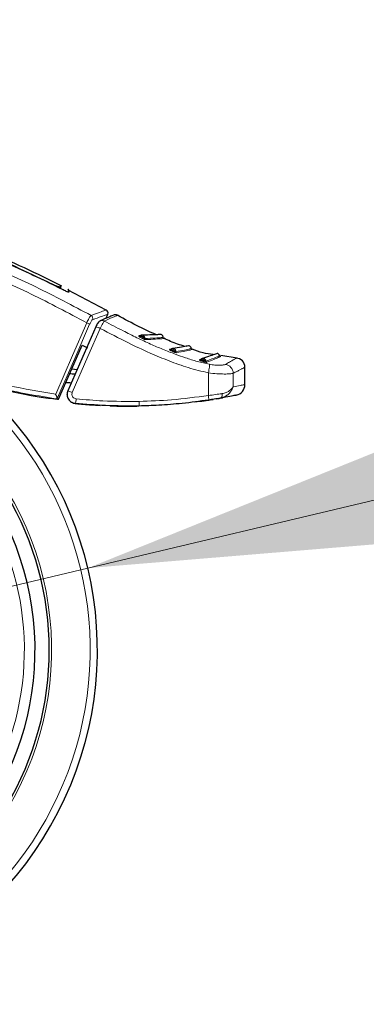
# Model space of a CAD drawing. Units: millimetres. Extents: x 0 to 210, y 0 to 297.
# Drawn here: x 164 to 167, y 214 to 222 of the extents above; entities that cross this region are included whole.
import ezdxf

# ---------------------------------------------------------------- set-up
doc = ezdxf.new("R2010")
doc.units = ezdxf.units.MM
doc.linetypes.add('SLD-Durchgehend', pattern=[0])
doc.styles.add('SLDTEXTSTYLE0', font='GOTHIC.TTF', dxfattribs={"width": 0.913})
doc.dimstyles.new('SLDDIMSTYLE2', dxfattribs={"dimtxt": 3.5, "dimasz": 3.302, "dimexe": 0, "dimexo": 0.0625, "dimgap": 0.875, "dimtad": 0, "dimtih": 1, "dimtoh": 1, "dimlfac": 20, "dimrnd": 1e-09, "dimzin": 12, "dimdsep": 46, "dimtxsty": 'SLDTEXTSTYLE0', "dimsah": 1, "dimcen": 0, "dimadec": 0, "dimazin": 3, "dimtfac": 1, "dimtmove": 0, "dimatfit": 3, "dimfxl": 1, "dimfrac": 2, "dimtolj": 1, "dimtzin": 12, "dimarcsym": 0})

# ---------------------------------------------------------------- blocks, each defined once
blk = doc.blocks.new('_D_3')
at = {"color": 7, "linetype": 'SLD-Durchgehend', "lineweight": 0}
for p, q in [((164.3094, 217.4426), (172.5698, 219.4028)), ((172.5698, 219.4028), (187.1941, 219.4028)), ((158.2283, 215.9996), (164.3094, 217.4426)), ((158.2283, 215.9996), (152.0498, 214.5336))]:
    blk.add_line(p, q, dxfattribs=at)
at = {"color": 7, "linetype": 'SLD-Durchgehend', "lineweight": 18}
for points in [[(164.3094, 217.4426), (167.6376, 217.7185), (167.4067, 218.6915)], [(158.2283, 215.9996), (154.9, 215.7238), (155.1309, 214.7508)]]:
    blk.add_solid(points, dxfattribs=at)
at = {"color": 7, "linetype": 'SLD-Durchgehend', "lineweight": 18, "char_height": 3.5, "attachment_point": 1, "style": 'SLDTEXTSTYLE0'}
for s, insert in [('%%c', (174.1573, 223.8735)), ('125', (179.4358, 223.9269))]:
    blk.add_mtext(s, dxfattribs=dict(at, insert=insert))

msp = doc.modelspace()

# ---------------------------------------------------------------- linework, layer by layer
at = {"color": 7, "linetype": 'SLD-Durchgehend', "lineweight": 25}
for p, q in [((164.07114, 219.90613), (164.07063, 219.93552)), ((164.06542, 219.92193), (164.06565, 219.90873)), ((164.09243, 219.89605), (164.09224, 219.89615)), ((164.47188, 219.71861), (164.13529, 219.89386)), ((164.46969, 219.64522), (164.48531, 219.68202)), ((164.53525, 219.67328), (164.53568, 219.67347)), ((164.5704, 219.67189), (164.56951, 219.67151)), ((164.38114, 219.57132), (164.13429, 219.00564)), ((164.25854, 219.40902), (164.30547, 219.38614)), ((164.76958, 219.49044), (164.76001, 219.49025)), ((165.04144, 219.37133), (165.03128, 219.36962)), ((165.30493, 219.28248), (165.29483, 219.27917)), ((165.62502, 219.29374), (165.48084, 219.31598)), ((164.16779, 219.20021), (164.21475, 219.19361)), ((165.69382, 219.06103), (165.69382, 219.21431)), ((165.24822, 218.90848), (165.30379, 218.91424)), ((165.61183, 218.96672), (165.61801, 218.96799)), ((164.41707, 218.87789), (164.41094, 218.87925))]:
    msp.add_line(p, q, dxfattribs=at)
at = {"color": 8, "linetype": 'SLD-Durchgehend', "lineweight": 18}
for p, q in [((164.76655, 219.4826), (164.77379, 219.47823)), ((165.37203, 218.96463), (165.37297, 219.16438))]:
    msp.add_line(p, q, dxfattribs=at)
at = {"color": 7, "linetype": 'SLD-Durchgehend', "lineweight": 25, "flags": 128}
for points in [[(164.53914, 219.67476), (164.53816, 219.67443), (164.53563, 219.67345)], [(164.37933, 219.57093), (164.37897, 219.57162), (164.37918, 219.57167)], [(164.05117, 218.93196), (164.16727, 219.19903), (164.25854, 219.40902)]]:
    msp.add_lwpolyline(points, dxfattribs=at)
at = {"color": 8, "linetype": 'SLD-Durchgehend', "lineweight": 18, "flags": 128}
for points in [[(164.02596, 218.97777), (164.1736, 219.31716), (164.29939, 219.60642)], [(164.0403, 218.93846), (164.19415, 219.29208), (164.32547, 219.59401)], [(164.13256, 219.00521), (164.26585, 219.31073), (164.37933, 219.57093)], [(164.17248, 218.99055), (164.31066, 219.30719), (164.41929, 219.55626)], [(165.59094, 219.0416), (165.59128, 219.10844), (165.59155, 219.16097)], [(164.13256, 219.00521), (164.13215, 219.00593), (164.13366, 219.0058), (164.13701, 219.00483), (164.14202, 219.00308), (164.14844, 219.00063), (164.15592, 218.99762), (164.16408, 218.9942), (164.17248, 218.99055)], [(165.4775, 218.94124), (165.48157, 218.94265), (165.48526, 218.94535), (165.48845, 218.94927), (165.49102, 218.95426), (165.4929, 218.96015), (165.49402, 218.96675), (165.49434, 218.97382), (165.49384, 218.98112)]]:
    msp.add_lwpolyline(points, dxfattribs=at)
at = {"color": 8, "linetype": 'SLD-Durchgehend', "lineweight": 18}
for centre, radius, start, end in [((164.32226, 219.64415), 0.03083, 339.423054, 58.654148), ((164.1961, 219.35579), 0.27108, 61.495256, 67.602975), ((164.29958, 219.30456), 0.27872, 64.56397, 73.406137), ((161.26882, 216.72115), 2.72094, 141.90517, 93.958329), ((164.76698, 219.49237), 0.0157, 295.706271, 340.34633), ((164.78182, 219.48387), 0.01569, 295.886393, 340.506232), ((164.82199, 219.4669), 0.01019, 175.598464, 239.820404), ((165.03712, 219.37282), 0.01763, 305.227822, 344.313289), ((165.05291, 219.36553), 0.0176, 305.441923, 344.557786), ((165.09593, 219.35151), 0.0102, 180.780263, 245.339847), ((165.29774, 219.28796), 0.00927, 251.677956, 286.825082), ((165.29969, 219.28323), 0.01858, 314.14325, 350.982764), ((165.31639, 219.27786), 0.01846, 314.611224, 351.628006), ((165.36153, 219.26951), 0.0102, 188.580512, 253.664267), ((165.50973, 219.15872), 0.08185, 1.575831, 80.844056), ((161.26882, 216.72115), 2.48091, 270, 91.46121), ((161.26882, 216.72115), 3.06098, 139.124901, 51.882114), ((164.09006, 218.93649), 0.1165, 338.981872, 359.367631), ((164.651, 218.9004), 0.11197, 345.323255, 6.317788)]:
    msp.add_arc(centre, radius, start, end, dxfattribs=at)
at = {"color": 7, "linetype": 'SLD-Durchgehend', "lineweight": 25}
for centre, radius, start, end in [((164.45757, 219.69345), 0.03, 337, 60.446387), ((161.26882, 216.72115), 2.7, 270, 93.760004), ((164.76445, 219.49794), 0.00888, 240.013329, 270.287565), ((165.03515, 219.37793), 0.00917, 244.975351, 278.691737), ((161.26882, 216.72115), 2.575, 143.349648, 90), ((165.61382, 219.21418), 0.08, 0.000001, 87.161748), ((164.04566, 215.91741), 3.23906, 87.326662, 88.194564), ((161.26882, 216.72115), 3.125, 180, 49.019143), ((164.04588, 215.91899), 3.15814, 87.859793, 88.771803), ((165.59882, 219.06103), 0.095, 281.651278, 0)]:
    msp.add_arc(centre, radius, start, end, dxfattribs=at)
msp.add_ellipse((164.6715, 223.77704), major_axis=(3.45536, 3.45706), ratio=0.9999997, start_param=3.4800587, end_param=3.7675306, dxfattribs=at)
at = {"color": 8, "linetype": 'SLD-Durchgehend', "lineweight": 18}
for points, knots in [([(164.3383, 219.67047), (164.17703, 219.75604), (163.84895, 219.93012), (163.33005, 220.16176), (162.77911, 220.3772), (162.23587, 220.55882), (161.70319, 220.713), (161.18237, 220.84392), (160.62736, 220.96515), (160.24385, 221.03345), (160.04597, 221.06868)], [0, 0, 0, 0, 0.12071278, 0.24557513, 0.37557899, 0.51186977, 0.62429039, 0.74232226, 0.86705169, 1, 1, 1, 1]), ([(164.29939, 219.60642), (164.13665, 219.69264), (163.80539, 219.86813), (163.28086, 220.10123), (162.72304, 220.31785), (162.1721, 220.50019), (161.63089, 220.6548), (161.10052, 220.78595), (160.5349, 220.90703), (160.14391, 220.97493), (159.94236, 221.00993)], [0, 0, 0, 0, 0.1200771, 0.2444254, 0.374082, 0.5102489, 0.6227763, 0.7411458, 0.8665654, 1, 1, 1, 1]), ([(164.3383, 219.67047), (164.33595, 219.66825), (164.33129, 219.66382), (164.32056, 219.64693), (164.30957, 219.62719), (164.30279, 219.61335), (164.29939, 219.60642)], [0, 0, 0, 0, 0.2817272, 0.5611933, 0.7804537, 1, 1, 1, 1]), ([(164.3383, 219.67047), (164.36487, 219.68025), (164.41805, 219.69982), (164.4633, 219.71625), (164.46934, 219.71844), (164.47236, 219.71954)], [0, 0, 0, 0, 0.3328819, 0.6661645, 1, 1, 1, 1]), ([(164.35112, 219.63331), (164.37784, 219.64302), (164.43112, 219.66237), (164.4762, 219.67852), (164.48219, 219.68066), (164.48518, 219.68172)], [0, 0, 0, 0, 0.3349108, 0.6678285, 1, 1, 1, 1]), ([(164.56951, 219.67151), (164.5651, 219.66961), (164.55608, 219.66573), (164.48836, 219.63638), (164.45379, 219.6214)], [0, 0, 0, 0, 0.4895832, 1, 1, 1, 1]), ([(164.35112, 219.63331), (164.3493, 219.63213), (164.34568, 219.62978), (164.33846, 219.6195), (164.33148, 219.60718), (164.32748, 219.5984), (164.32547, 219.59401)], [0, 0, 0, 0, 0.2837271, 0.5631496, 0.7814588, 1, 1, 1, 1]), ([(164.41929, 219.55626), (164.42303, 219.56402), (164.43059, 219.57975), (164.44065, 219.59924), (164.44913, 219.61477), (164.45215, 219.61906), (164.45379, 219.6214)], [0, 0, 0, 0, 0.247192, 0.50069, 0.7287775, 1, 1, 1, 1]), ([(164.42018, 219.62386), (164.42077, 219.62414), (164.42198, 219.62472), (164.42453, 219.62546), (164.43044, 219.62686), (164.43916, 219.6269), (164.44795, 219.62452), (164.45227, 219.62221), (164.45379, 219.6214)], [0, 0, 0, 0, 0.0563694, 0.1156855, 0.229509, 0.5823879, 0.853655, 1, 1, 1, 1]), ([(164.45379, 219.6214), (164.50905, 219.59257), (164.60489, 219.54256), (164.74081, 219.47435), (164.85717, 219.41994), (164.9698, 219.37167), (165.07294, 219.33133), (165.17491, 219.29514), (165.27507, 219.26349), (165.34613, 219.24782), (165.38187, 219.23994)], [0, 0, 0, 0, 0.1856694, 0.3220036, 0.4529913, 0.5683432, 0.6871039, 0.7830137, 0.8908742, 1, 1, 1, 1]), ([(164.41929, 219.55626), (164.5004, 219.51382), (164.64518, 219.43807), (164.84715, 219.34183), (165.02483, 219.2692), (165.19536, 219.20658), (165.31331, 219.17855), (165.37296, 219.16438)], [0, 0, 0, 0, 0.2654251, 0.4737717, 0.6484493, 0.8222087, 1, 1, 1, 1]), ([(164.81183, 219.46768), (164.8118, 219.47034), (164.81173, 219.47566), (164.80893, 219.48315), (164.80447, 219.48965), (164.80029, 219.49252), (164.79819, 219.49396)], [0, 0, 0, 0, 0.2499446, 0.4998803, 0.7498885, 1, 1, 1, 1]), ([(164.02596, 218.97777), (163.88694, 219.00004), (163.60891, 219.04458), (163.2302, 219.14973), (162.88629, 219.27051), (162.68277, 219.36305), (162.58028, 219.40966)], [0, 0, 0, 0, 0.2787142, 0.5574105, 0.777135, 1, 1, 1, 1]), ([(164.77024, 219.49122), (164.77003, 219.4912), (164.76959, 219.49116), (164.7697, 219.49084), (164.77039, 219.49036), (164.77216, 219.48954), (164.77603, 219.48841), (164.77973, 219.48756), (164.78176, 219.48709)], [0, 0, 0, 0, 0.1066778, 0.2146179, 0.3251729, 0.4401027, 0.6926073, 1, 1, 1, 1]), ([(164.77379, 219.47823), (164.77657, 219.47664), (164.78153, 219.47381), (164.78649, 219.47099), (164.78867, 219.46975)], [0, 0, 0, 0, 0.5605286, 1, 1, 1, 1]), ([(164.78176, 219.48709), (164.78454, 219.48551), (164.78948, 219.48268), (164.79443, 219.47987), (164.79661, 219.47863)], [0, 0, 0, 0, 0.5605391, 1, 1, 1, 1]), ([(164.79661, 219.47863), (164.79579, 219.47987), (164.79402, 219.48254), (164.79029, 219.48528), (164.78606, 219.48698), (164.78321, 219.48705), (164.78176, 219.48709)], [0, 0, 0, 0, 0.2398211, 0.5179974, 0.7548583, 1, 1, 1, 1]), ([(164.78867, 219.46975), (164.79115, 219.46837), (164.79559, 219.46589), (164.8021, 219.46276), (164.80703, 219.4607), (164.8109, 219.45931), (164.81442, 219.45829), (164.816, 219.45816), (164.81687, 219.45809)], [0, 0, 0, 0, 0.2431658, 0.4368689, 0.588091, 0.702269, 0.8350012, 1, 1, 1, 1]), ([(164.79661, 219.47863), (164.79815, 219.47705), (164.80068, 219.47446), (164.80431, 219.47133), (164.80689, 219.46961), (164.80885, 219.46856), (164.8106, 219.46782), (164.8114, 219.46773), (164.81183, 219.46768)], [0, 0, 0, 0, 0.31273272, 0.51179906, 0.65063738, 0.75010567, 0.86249075, 1, 1, 1, 1]), ([(164.81183, 219.46768), (164.84395, 219.46882), (164.9082, 219.47111), (164.96256, 219.4756), (164.96987, 219.47619), (164.97353, 219.47649)], [0, 0, 0, 0, 0.3333648, 0.6667589, 1, 1, 1, 1]), ([(164.81687, 219.45809), (164.84918, 219.4593), (164.91379, 219.46172), (164.96849, 219.46637), (164.97584, 219.46697), (164.97951, 219.46727)], [0, 0, 0, 0, 0.3333767, 0.6667089, 1, 1, 1, 1]), ([(164.04242, 218.93383), (163.86907, 218.96205), (163.52565, 219.01798), (163.02872, 219.16631), (162.7164, 219.3041), (162.56176, 219.37233)], [0, 0, 0, 0, 0.3397439, 0.6730744, 1, 1, 1, 1]), ([(165.04157, 219.37141), (165.0414, 219.37136), (165.04104, 219.37126), (165.04129, 219.37091), (165.04212, 219.37046), (165.04409, 219.36975), (165.04818, 219.36891), (165.052, 219.36836), (165.0541, 219.36806)], [0, 0, 0, 0, 0.1067278, 0.214704, 0.3252719, 0.4401902, 0.6926269, 1, 1, 1, 1]), ([(165.0473, 219.35842), (165.05025, 219.35706), (165.05552, 219.35465), (165.06079, 219.35225), (165.06311, 219.35119)], [0, 0, 0, 0, 0.5604798, 1, 1, 1, 1]), ([(165.06987, 219.36085), (165.06893, 219.36201), (165.06691, 219.36453), (165.0629, 219.36695), (165.05846, 219.36829), (165.05557, 219.36813), (165.0541, 219.36806)], [0, 0, 0, 0, 0.239834, 0.518005, 0.7548598, 1, 1, 1, 1]), ([(165.0541, 219.36806), (165.05705, 219.3667), (165.0623, 219.36429), (165.06756, 219.3619), (165.06987, 219.36085)], [0, 0, 0, 0, 0.5604803, 1, 1, 1, 1]), ([(165.06311, 219.35119), (165.06574, 219.35003), (165.07045, 219.34793), (165.07718, 219.34539), (165.08219, 219.3438), (165.08604, 219.3428), (165.08947, 219.34214), (165.09089, 219.3422), (165.09168, 219.34224)], [0, 0, 0, 0, 0.2431974, 0.4369276, 0.5881625, 0.7023381, 0.835047, 1, 1, 1, 1]), ([(165.08573, 219.35137), (165.08547, 219.35401), (165.08493, 219.3593), (165.08145, 219.36652), (165.07637, 219.37262), (165.07189, 219.37514), (165.06964, 219.3764)], [0, 0, 0, 0, 0.2499445, 0.4998802, 0.7498885, 1, 1, 1, 1]), ([(165.06987, 219.36085), (165.07157, 219.3594), (165.07435, 219.35704), (165.07823, 219.35424), (165.08091, 219.35277), (165.08289, 219.35192), (165.08462, 219.35136), (165.08534, 219.35137), (165.08573, 219.35137)], [0, 0, 0, 0, 0.3126647, 0.5116984, 0.6505413, 0.7500301, 0.8624471, 1, 1, 1, 1]), ([(165.08573, 219.35137), (165.1128, 219.35628), (165.16693, 219.3661), (165.2126, 219.37636), (165.21874, 219.37775), (165.22181, 219.37844)], [0, 0, 0, 0, 0.3333902, 0.666792, 1, 1, 1, 1]), ([(165.09168, 219.34224), (165.11864, 219.34718), (165.17257, 219.35707), (165.21418, 219.36647), (165.23301, 219.37075), (165.22794, 219.36959), (165.22762, 219.36952)], [0, 0, 0, 0, 0.3260123, 0.6519918, 0.9779465, 1, 1, 1, 1]), ([(165.30496, 219.28217), (165.30481, 219.2821), (165.3045, 219.28195), (165.30483, 219.28163), (165.30575, 219.28127), (165.30784, 219.28079), (165.31204, 219.28044), (165.31592, 219.28036), (165.31805, 219.28032)], [0, 0, 0, 0, 0.10690344, 0.21504303, 0.32571132, 0.44063938, 0.69284446, 1, 1, 1, 1]), ([(165.31263, 219.2699), (165.31576, 219.26891), (165.32132, 219.26716), (165.3269, 219.26546), (165.32935, 219.26472)], [0, 0, 0, 0, 0.5612551, 1, 1, 1, 1]), ([(165.31805, 219.28032), (165.31956, 219.28059), (165.32274, 219.28114), (165.32736, 219.28018), (165.3315, 219.27818), (165.33359, 219.27618), (165.33465, 219.27517)], [0, 0, 0, 0, 0.2553259, 0.5354213, 0.7653912, 1, 1, 1, 1]), ([(165.33465, 219.27517), (165.33357, 219.2762), (165.33124, 219.27843), (165.32694, 219.28032), (165.32236, 219.28109), (165.3195, 219.28058), (165.31805, 219.28032)], [0, 0, 0, 0, 0.2396701, 0.5177575, 0.7546776, 1, 1, 1, 1]), ([(165.31805, 219.28032), (165.32115, 219.27934), (165.32668, 219.2776), (165.33222, 219.27591), (165.33465, 219.27517)], [0, 0, 0, 0, 0.5612882, 1, 1, 1, 1]), ([(165.35144, 219.26799), (165.35083, 219.27056), (165.3496, 219.27569), (165.34521, 219.28235), (165.33938, 219.28771), (165.33461, 219.28962), (165.33223, 219.29057)], [0, 0, 0, 0, 0.2499441, 0.49988013, 0.74988875, 1, 1, 1, 1]), ([(165.33465, 219.27517), (165.3363, 219.2741), (165.33912, 219.2723), (165.34276, 219.27026), (165.34542, 219.26911), (165.34736, 219.26845), (165.34909, 219.26803), (165.35055, 219.26782), (165.35113, 219.26793), (165.35144, 219.26799)], [0, 0, 0, 0, 0.2765341, 0.4699571, 0.5703765, 0.6866089, 0.7778761, 0.8816193, 1, 1, 1, 1]), ([(165.35144, 219.26799), (165.38658, 219.28104), (165.45685, 219.30713), (165.46713, 219.3122), (165.47226, 219.31474)], [0, 0, 0, 0, 0.5000889, 1, 1, 1, 1]), ([(165.35866, 219.25972), (165.38078, 219.2677), (165.42697, 219.28436), (165.46619, 219.30114), (165.4846, 219.30912), (165.47979, 219.30704), (165.47944, 219.30689)], [0, 0, 0, 0, 0.2981949, 0.6223694, 0.9725268, 1, 1, 1, 1]), ([(165.37296, 219.16438), (165.37454, 219.17297), (165.3778, 219.19066), (165.38107, 219.21416), (165.3827, 219.23226), (165.38214, 219.23744), (165.38187, 219.23995)], [0, 0, 0, 0, 0.242705, 0.500002, 0.7572979, 1, 1, 1, 1]), ([(165.38188, 219.23994), (165.39812, 219.23727), (165.4308, 219.2319), (165.47328, 219.23071), (165.50644, 219.2334), (165.51729, 219.23747), (165.52275, 219.23953)], [0, 0, 0, 0, 0.2445893, 0.4921029, 0.7440875, 1, 1, 1, 1]), ([(165.52275, 219.23953), (165.52936, 219.24312), (165.54248, 219.25024), (165.55932, 219.2597), (165.57399, 219.26808), (165.58948, 219.2771), (165.60407, 219.28577), (165.61551, 219.2927), (165.61701, 219.29361), (165.61778, 219.29408)], [0, 0, 0, 0, 0.1085096, 0.2154055, 0.3207352, 0.4245442, 0.6043961, 0.7958668, 1, 1, 1, 1]), ([(165.37297, 219.16438), (165.39795, 219.16147), (165.44785, 219.15566), (165.51332, 219.15356), (165.56555, 219.15539), (165.58285, 219.1591), (165.59155, 219.16097)], [0, 0, 0, 0, 0.2489259, 0.4971979, 0.747337, 1, 1, 1, 1]), ([(165.59155, 219.16097), (165.60285, 219.16654), (165.62492, 219.17741), (165.65151, 219.19126), (165.67372, 219.20312), (165.69035, 219.21225), (165.69263, 219.21351), (165.69382, 219.21418)], [0, 0, 0, 0, 0.1761558, 0.3440722, 0.5336493, 0.7552795, 1, 1, 1, 1]), ([(165.69382, 219.06103), (165.69179, 219.06063), (165.68761, 219.0598), (165.65488, 219.05326), (165.61291, 219.04561), (165.59094, 219.0416)], [0, 0, 0, 0, 0.3121076, 0.6400496, 1, 1, 1, 1]), ([(164.12647, 218.97877), (164.12643, 218.9786), (164.1243, 218.96948), (164.12892, 218.9502), (164.14169, 218.92386), (164.16617, 218.90197), (164.1879, 218.89714), (164.19881, 218.89471)], [0, 0, 0, 0, 0.0040607, 0.2305417, 0.4580974, 0.7280148, 1, 1, 1, 1]), ([(164.17248, 218.99055), (164.17107, 218.98611), (164.16824, 218.97725), (164.17032, 218.96305), (164.17734, 218.94977), (164.18983, 218.93885), (164.20095, 218.93643), (164.20655, 218.93521)], [0, 0, 0, 0, 0.1834576, 0.3665841, 0.5517488, 0.773882, 1, 1, 1, 1]), ([(165.49385, 218.98112), (165.49203, 218.98086), (165.47467, 218.97837), (165.43551, 218.97285), (165.39438, 218.96753), (165.37203, 218.96463)], [0, 0, 0, 0, 0.0506996, 0.4842847, 1, 1, 1, 1]), ([(165.47752, 218.94124), (165.48987, 218.94451), (165.51455, 218.95104), (165.54661, 218.97247), (165.57566, 219.00269), (165.58551, 219.02776), (165.59094, 219.0416)], [0, 0, 0, 0, 0.2111967, 0.421995, 0.6810345, 1, 1, 1, 1]), ([(165.59094, 219.0416), (165.58118, 219.02891), (165.56654, 219.00989), (165.52939, 218.98917), (165.50566, 218.9838), (165.49385, 218.98112)], [0, 0, 0, 0, 0.5014608, 0.7519996, 1, 1, 1, 1]), ([(164.76229, 218.91272), (164.65539, 218.91249), (164.46981, 218.9121), (164.28493, 218.92833), (164.20655, 218.93521)], [0, 0, 0, 0, 0.5760131, 1, 1, 1, 1]), ([(165.37203, 218.96463), (165.26369, 218.95013), (165.06126, 218.92305), (164.85715, 218.91599), (164.76229, 218.91272)], [0, 0, 0, 0, 0.53522665, 1, 1, 1, 1]), ([(165.37203, 218.96463), (165.37274, 218.95964), (165.37383, 218.95196), (165.37476, 218.94265), (165.37524, 218.93622), (165.37542, 218.93101), (165.37529, 218.92592), (165.37468, 218.925), (165.37429, 218.92439)], [0, 0, 0, 0, 0.2394207, 0.3683411, 0.5000077, 0.6316733, 0.7605903, 1, 1, 1, 1])]:
    msp.add_open_spline(points, degree=3, knots=knots, dxfattribs=at)
at = {"color": 7, "linetype": 'SLD-Durchgehend', "lineweight": 25}
for points, knots in [([(164.09224, 219.89615), (163.88727, 219.99694), (163.47655, 220.1989), (163.04922, 220.36284), (162.83515, 220.44497)], [0, 0, 0, 0, 0.49905711, 1, 1, 1, 1]), ([(162.88456, 220.42548), (163.0682, 220.35413), (163.43059, 220.21331), (163.78236, 220.04777), (163.95589, 219.96612)], [0, 0, 0, 0, 0.506727, 1, 1, 1, 1]), ([(164.07895, 219.92959), (163.85992, 220.03797), (163.63162, 220.15094), (163.39469, 220.24368), (163.38507, 220.24745)], [0, 0, 0, 0, 0.9593811, 1, 1, 1, 1]), ([(163.95589, 219.96612), (163.97001, 219.95939), (163.99729, 219.94641), (164.02768, 219.93344), (164.04603, 219.92638), (164.05653, 219.92285), (164.06358, 219.92111), (164.06481, 219.92166), (164.06542, 219.92193)], [0, 0, 0, 0, 0.265498, 0.5127129, 0.637263, 0.7563274, 0.8784821, 1, 1, 1, 1]), ([(164.06542, 219.92193), (164.06891, 219.92979), (164.0724, 219.93766), (164.07066, 219.93372), (164.07066, 219.93372)], [0, 0, 0, 0, 0.9999566, 1, 1, 1, 1]), ([(164.14162, 219.8754), (164.14137, 219.87513), (164.14084, 219.87457), (164.1354, 219.87616), (164.12579, 219.87997), (164.11091, 219.88672), (164.09889, 219.89279), (164.09243, 219.89605)], [0, 0, 0, 0, 0.1511568, 0.3082727, 0.4829644, 0.7220107, 1, 1, 1, 1]), ([(164.13759, 219.89827), (164.13741, 219.89932), (164.13587, 219.908), (164.13893, 219.89065), (164.14162, 219.8754)], [0, 0, 0, 0, 0.1204993, 1, 1, 1, 1]), ([(164.52897, 219.6706), (164.51854, 219.66615), (164.49772, 219.65725), (164.44452, 219.63443), (164.41796, 219.62304)], [0, 0, 0, 0, 0.5007984, 1, 1, 1, 1]), ([(164.57184, 219.6711), (164.5695, 219.67231), (164.56467, 219.67482), (164.55642, 219.67666), (164.54754, 219.67694), (164.54173, 219.67542), (164.53879, 219.67465)], [0, 0, 0, 0, 0.2297778, 0.4760508, 0.7346946, 1, 1, 1, 1]), ([(164.90934, 219.50214), (164.86042, 219.52422), (164.74499, 219.57631), (164.63407, 219.63747), (164.57015, 219.67271)], [0, 0, 0, 0, 0.4237677, 1, 1, 1, 1]), ([(164.42058, 219.62415), (164.41709, 219.62217), (164.41031, 219.61833), (164.39866, 219.60486), (164.38769, 219.58852), (164.38182, 219.57688), (164.37901, 219.57129)], [0, 0, 0, 0, 0.2738527, 0.5333316, 0.7760222, 1, 1, 1, 1]), ([(164.79819, 219.49396), (164.79591, 219.49501), (164.79133, 219.4971), (164.7838, 219.49738), (164.77645, 219.49564), (164.77231, 219.49269), (164.77024, 219.49122)], [0, 0, 0, 0, 0.249964, 0.4999642, 0.7499822, 1, 1, 1, 1]), ([(164.95721, 219.50178), (164.95272, 219.50188), (164.94343, 219.50211), (164.88638, 219.49872), (164.81917, 219.4974), (164.78668, 219.49677)], [0, 0, 0, 0, 0.325419, 0.6739693, 1, 1, 1, 1]), ([(164.95739, 219.50169), (164.95538, 219.50192), (164.95283, 219.5022), (164.92797, 219.50109), (164.92283, 219.50086)], [0, 0, 0, 0, 0.7929267, 1, 1, 1, 1]), ([(164.97353, 219.47614), (164.97341, 219.47842), (164.97315, 219.48328), (164.97021, 219.4905), (164.96503, 219.49735), (164.95992, 219.50025), (164.9573, 219.50174)], [0, 0, 0, 0, 0.2123213, 0.453913, 0.7198983, 1, 1, 1, 1]), ([(164.76001, 219.49025), (164.75959, 219.4902), (164.75877, 219.49011), (164.75857, 219.48943), (164.75911, 219.48841), (164.76045, 219.48699), (164.76276, 219.48515), (164.76488, 219.4836), (164.76636, 219.48271), (164.76655, 219.4826)], [0, 0, 0, 0, 0.1563941, 0.3095072, 0.4592447, 0.6053855, 0.7879263, 0.9737738, 1, 1, 1, 1]), ([(164.76975, 219.49108), (164.76878, 219.49046), (164.76732, 219.48953), (164.76544, 219.4891), (164.76471, 219.48908), (164.76435, 219.48906)], [0, 0, 0, 0, 0.5041521, 0.7532992, 1, 1, 1, 1]), ([(164.97958, 219.46724), (164.97868, 219.46773), (164.97694, 219.46866), (164.97505, 219.47092), (164.97376, 219.47357), (164.97361, 219.47554), (164.97354, 219.47656)], [0, 0, 0, 0, 0.2596744, 0.4998747, 0.7402282, 1, 1, 1, 1]), ([(165.16524, 219.39694), (165.12257, 219.41063), (165.0594, 219.43091), (164.99974, 219.45975), (164.98037, 219.46911)], [0, 0, 0, 0, 0.6754536, 1, 1, 1, 1]), ([(165.03128, 219.36962), (165.03093, 219.36952), (165.03024, 219.36932), (165.0303, 219.36855), (165.0311, 219.36753), (165.03275, 219.36617), (165.03532, 219.36448), (165.04004, 219.36183), (165.04439, 219.35978), (165.0473, 219.35842)], [0, 0, 0, 0, 0.116201, 0.2298138, 0.3407736, 0.4489196, 0.5844404, 0.7223187, 1, 1, 1, 1]), ([(165.04124, 219.37121), (165.04037, 219.37056), (165.03865, 219.36928), (165.03709, 219.36898), (165.03631, 219.36884)], [0, 0, 0, 0, 0.5041511, 1, 1, 1, 1]), ([(165.06964, 219.3764), (165.06724, 219.37725), (165.06242, 219.37896), (165.05478, 219.37863), (165.04748, 219.3763), (165.04354, 219.37304), (165.04157, 219.37141)], [0, 0, 0, 0, 0.2499639, 0.499964, 0.7499817, 1, 1, 1, 1]), ([(165.2035, 219.40227), (165.19945, 219.40194), (165.19107, 219.40127), (165.14236, 219.39193), (165.08513, 219.38266), (165.05743, 219.37817)], [0, 0, 0, 0, 0.3256305, 0.6736744, 1, 1, 1, 1]), ([(165.20372, 219.40219), (165.20176, 219.40228), (165.1993, 219.4024), (165.17814, 219.39861), (165.17383, 219.39783)], [0, 0, 0, 0, 0.7961695, 1, 1, 1, 1]), ([(165.22185, 219.37806), (165.22154, 219.38031), (165.22089, 219.38513), (165.21737, 219.39208), (165.21167, 219.39848), (165.20634, 219.40096), (165.20361, 219.40223)], [0, 0, 0, 0, 0.2123945, 0.454009, 0.7199638, 1, 1, 1, 1]), ([(165.22867, 219.36972), (165.22772, 219.37012), (165.2259, 219.37091), (165.22381, 219.373), (165.22229, 219.37554), (165.22198, 219.3775), (165.22181, 219.37852)], [0, 0, 0, 0, 0.259766, 0.500024, 0.7402527, 1, 1, 1, 1]), ([(165.41378, 219.32633), (165.38396, 219.3296), (165.32019, 219.3366), (165.26085, 219.36111), (165.22926, 219.37415)], [0, 0, 0, 0, 0.4677342, 1, 1, 1, 1]), ([(165.45022, 219.33498), (165.44644, 219.33402), (165.43862, 219.33205), (165.39521, 219.31535), (165.34442, 219.29878), (165.31983, 219.29076)], [0, 0, 0, 0, 0.3257732, 0.6736102, 1, 1, 1, 1]), ([(165.47236, 219.31439), (165.47166, 219.31655), (165.47018, 219.32116), (165.46553, 219.32736), (165.45885, 219.33265), (165.45322, 219.33417), (165.45034, 219.33496)], [0, 0, 0, 0, 0.2128134, 0.4545576, 0.7203388, 1, 1, 1, 1]), ([(165.29483, 219.27917), (165.29453, 219.27902), (165.29392, 219.27873), (165.29416, 219.27797), (165.29515, 219.27704), (165.29701, 219.27588), (165.29983, 219.2745), (165.30492, 219.27241), (165.30954, 219.27091), (165.31263, 219.2699)], [0, 0, 0, 0, 0.1162831, 0.2295672, 0.3398133, 0.4468804, 0.5827832, 0.720736, 1, 1, 1, 1]), ([(165.30471, 219.28194), (165.30395, 219.28121), (165.30244, 219.27978), (165.30094, 219.27928), (165.30019, 219.27903)], [0, 0, 0, 0, 0.50390488, 1, 1, 1, 1]), ([(165.33223, 219.29057), (165.32973, 219.29111), (165.32474, 219.29219), (165.31719, 219.29091), (165.31024, 219.28772), (165.30672, 219.28402), (165.30496, 219.28217)], [0, 0, 0, 0, 0.2499644, 0.499965, 0.7499839, 1, 1, 1, 1]), ([(165.32935, 219.26472), (165.33175, 219.26401), (165.33622, 219.26268), (165.34258, 219.26116), (165.34797, 219.26013), (165.35253, 219.25952), (165.35649, 219.2593), (165.35793, 219.25958), (165.35866, 219.25972)], [0, 0, 0, 0, 0.21169248, 0.39465796, 0.53421824, 0.68195456, 0.8373237, 1, 1, 1, 1]), ([(165.48059, 219.30734), (165.47958, 219.30757), (165.47764, 219.30801), (165.4752, 219.30971), (165.47324, 219.31195), (165.47259, 219.31384), (165.47225, 219.31481)], [0, 0, 0, 0, 0.25981643, 0.50003629, 0.74021166, 1, 1, 1, 1]), ([(164.0403, 218.93846), (164.04, 218.94052), (164.03934, 218.94499), (164.03572, 218.9549), (164.03111, 218.96614), (164.02772, 218.9738), (164.02596, 218.97777)], [0, 0, 0, 0, 0.2293873, 0.4986477, 0.7406832, 1, 1, 1, 1]), ([(164.13268, 219.00681), (164.13045, 219.00073), (164.12599, 218.98857), (164.12519, 218.96893), (164.12889, 218.94978), (164.13715, 218.9322), (164.14922, 218.9172), (164.16431, 218.90562), (164.18146, 218.89756), (164.19379, 218.89564), (164.19994, 218.89469)], [0, 0, 0, 0, 0.126598, 0.2536171, 0.3804342, 0.5064852, 0.6314186, 0.7551625, 0.8779005, 1, 1, 1, 1]), ([(163.89658, 218.95104), (163.92539, 218.94715), (163.97673, 218.94022), (164.02847, 218.93448), (164.05117, 218.93196)], [0, 0, 0, 0, 0.561224, 1, 1, 1, 1]), ([(164.0403, 218.93846), (164.04046, 218.9371), (164.04074, 218.93463), (164.0419, 218.93407), (164.04242, 218.93383)], [0, 0, 0, 0, 0.5529895, 1, 1, 1, 1]), ([(164.04242, 218.93383), (164.04408, 218.93347), (164.04704, 218.93284), (164.04991, 218.93223), (164.05117, 218.93196)], [0, 0, 0, 0, 0.5601069, 1, 1, 1, 1]), ([(164.1988, 218.89471), (164.20418, 218.89417), (164.214, 218.8932), (164.22275, 218.89236), (164.22669, 218.89199)], [0, 0, 0, 0, 0.5491815, 1, 1, 1, 1]), ([(164.75932, 218.87202), (164.66165, 218.87166), (164.47448, 218.87098), (164.28798, 218.88703), (164.19881, 218.89471)], [0, 0, 0, 0, 0.5218379, 1, 1, 1, 1]), ([(164.22669, 218.89199), (164.22943, 218.89173), (164.23477, 218.89123), (164.25185, 218.88967), (164.26972, 218.88811), (164.28161, 218.88713), (164.28767, 218.88663)], [0, 0, 0, 0, 0.30729064, 0.59883933, 0.79524824, 1, 1, 1, 1]), ([(164.28767, 218.88663), (164.31278, 218.88469), (164.3559, 218.88135), (164.39904, 218.87891), (164.41706, 218.8779)], [0, 0, 0, 0, 0.582139, 1, 1, 1, 1]), ([(165.37428, 218.92439), (165.29634, 218.91374), (165.1504, 218.89379), (164.94503, 218.87772), (164.81788, 218.87382), (164.75932, 218.87202)], [0, 0, 0, 0, 0.3820965, 0.7154309, 1, 1, 1, 1]), ([(165.30379, 218.91424), (165.31806, 218.91622), (165.34495, 218.91997), (165.37741, 218.92484), (165.40205, 218.92868), (165.41005, 218.92996), (165.41427, 218.93064)], [0, 0, 0, 0, 0.2792393, 0.52652002, 0.75024014, 1, 1, 1, 1]), ([(165.47752, 218.94124), (165.46009, 218.93824), (165.42803, 218.93272), (165.39112, 218.927), (165.37428, 218.92439)], [0, 0, 0, 0, 0.54372297, 1, 1, 1, 1]), ([(165.44283, 218.93539), (165.45159, 218.93684), (165.46622, 218.93925), (165.47211, 218.94031), (165.47448, 218.94073)], [0, 0, 0, 0, 0.5984479, 1, 1, 1, 1]), ([(165.61801, 218.96799), (165.61534, 218.96745), (165.60988, 218.96633), (165.56619, 218.95736), (165.50858, 218.94689), (165.47752, 218.94124)], [0, 0, 0, 0, 0.3046475, 0.6251346, 1, 1, 1, 1]), ([(165.47765, 218.94129), (165.48338, 218.94229), (165.49676, 218.94463), (165.49652, 218.9446), (165.49638, 218.94458)], [0, 0, 0, 0, 0.4283751, 1, 1, 1, 1]), ([(165.48398, 218.94491), (165.49762, 218.94855), (165.51704, 218.95375), (165.53084, 218.9636), (165.53495, 218.96653)], [0, 0, 0, 0, 0.7023698, 1, 1, 1, 1]), ([(164.50709, 218.87393), (164.5834, 218.87126), (164.66382, 218.86844), (164.74412, 218.87197), (164.74822, 218.87215)], [0, 0, 0, 0, 0.9489398, 1, 1, 1, 1])]:
    msp.add_open_spline(points, degree=3, knots=knots, dxfattribs=at)

# ---------------------------------------------------------------- dimensions: what is measured, and where the dimension line sits
at = {"color": 7, "linetype": 'SLD-Durchgehend', "lineweight": 18}
dim = msp.add_diameter_dim_2p(p1=(164.30939, 217.44265), p2=(158.22825, 215.99965), dimstyle='SLDDIMSTYLE2', dxfattribs=at)
dim.commit()
dim.dimension.update_dxf_attribs({"geometry": '_D_3', "text_midpoint": (180.67573, 222.20764), "dimtype": 163})

doc.saveas('drawing.dxf')
